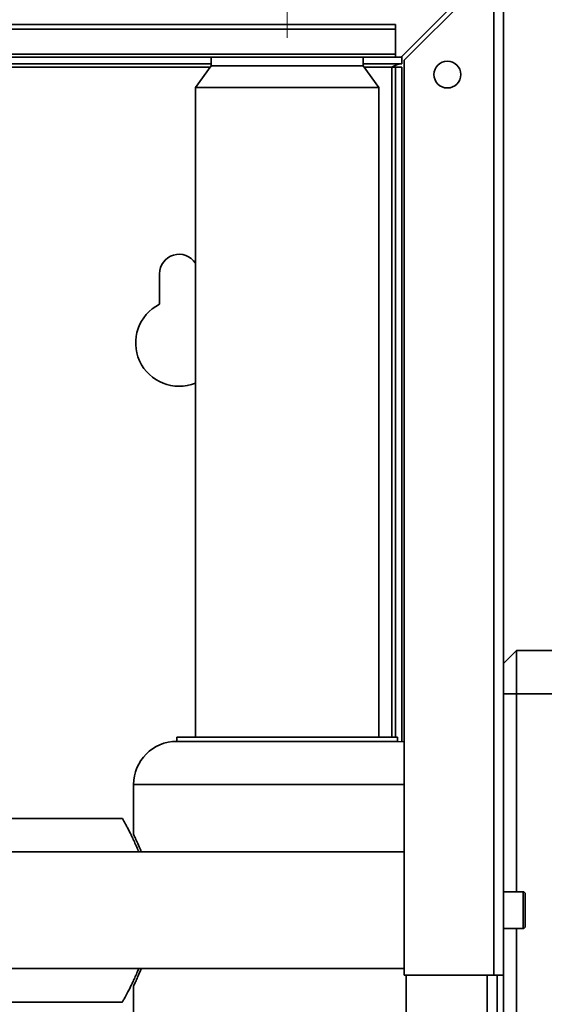
# Paper-space layout 'Blatt3' of a CAD drawing. Units: millimetres. Extents: x 0 to 4200, y 0 to 2970.
# Drawn here: x 1574 to 1695, y 2298 to 2525 of the extents above; entities that cross this region are included whole.
import ezdxf

# ---------------------------------------------------------------- set-up
doc = ezdxf.new("R2010")
doc.units = ezdxf.units.MM
doc.linetypes.add('CENTERX2', pattern=[20.32, 12.7, -2.54, 2.54, -2.54])
doc.layers.add('1', color=7, linetype='Continuous')

psp = doc.layouts.new('Blatt3')

# ---------------------------------------------------------------- linework, layer by layer
at = {"color": 7, "linetype": 'Continuous', "lineweight": 35, "ltscale": 10}
for p, q in [((1682.82, 2537.37), (1662.12, 2516.67)), ((1662.82, 2515.96), (1683.52, 2536.66)), ((1683.52, 2536.66), (1683.52, 2304.67)), ((1685.82, 2537.37), (1685.82, 2304.67)), ((1660.82, 2524.2), (1480.82, 2524.2)), ((1660.82, 2523.14), (1660.82, 2524.2)), ((1660.82, 2523.14), (1480.82, 2523.14)), ((1660.82, 2517.34), (1660.82, 2523.14)), ((1660.82, 2517.34), (1480.82, 2517.34)), ((1660.82, 2517.34), (1660.82, 2516.67)), ((1480.82, 2516.67), (1660.82, 2516.67)), ((1618.27, 2515.17), (1531.13, 2515.17)), ((1618.27, 2516.67), (1618.27, 2514.67)), ((1653.37, 2514.67), (1653.37, 2516.67)), ((1662.32, 2515.17), (1653.37, 2515.17)), ((1660.82, 2516.67), (1662.12, 2516.67)), ((1662.32, 2516.88), (1662.32, 2515.17)), ((1662.82, 2515.96), (1662.82, 2304.67)), ((1618.27, 2514.67), (1614.62, 2509.67)), ((1653.37, 2514.67), (1618.27, 2514.67)), ((1657.02, 2509.67), (1653.37, 2514.67)), ((1660.82, 2514.37), (1660.02, 2514.37)), ((1660.82, 2514.37), (1660.82, 2359.67)), ((1662.32, 2514.37), (1660.82, 2514.37)), ((1662.32, 2514.37), (1662.32, 2358.62)), ((1614.62, 2509.67), (1614.62, 2359.67)), ((1657.02, 2509.67), (1614.62, 2509.67)), ((1657.02, 2359.67), (1657.02, 2509.67)), ((1606.32, 2466.67), (1606.32, 2459.6)), ((1688.82, 2379.67), (1685.82, 2376.67)), ((1688.82, 2379.67), (1688.82, 2369.67)), ((1688.82, 2379.67), (1730.82, 2379.67)), ((1688.82, 2369.67), (1685.82, 2369.67)), ((1688.82, 2369.67), (1688.82, 2323.92)), ((1730.82, 2369.67), (1688.82, 2369.67)), ((1610.32, 2359.67), (1610.32, 2358.67)), ((1610.32, 2359.67), (1661.32, 2359.67)), ((1661.32, 2358.67), (1610.32, 2358.67)), ((1661.32, 2358.67), (1661.32, 2359.67)), ((1662.82, 2358.56), (1661.32, 2358.67)), ((1600.32, 2348.67), (1600.32, 2337.11)), ((1597.77, 2340.87), (1527.67, 2340.87)), ((1662.82, 2333.12), (1471.57, 2333.12)), ((1690.32, 2323.92), (1685.82, 2323.92)), ((1690.82, 2323.42), (1690.82, 2323.14)), ((1690.82, 2323.14), (1690.82, 2315.92)), ((1685.82, 2315.42), (1690.32, 2315.42)), ((1688.82, 2315.42), (1688.82, 1843.92)), ((1471.57, 2306.22), (1662.82, 2306.22)), ((1662.82, 2304.67), (1683.52, 2304.67)), ((1663.32, 2304.67), (1663.32, 1854.67)), ((1685.82, 2304.67), (1683.52, 2304.67)), ((1684.32, 2304.67), (1684.32, 1854.67)), ((1685.82, 1854.67), (1685.82, 2304.67)), ((1600.32, 2302.19), (1600.32, 2290.67)), ((1527.67, 2298.47), (1597.77, 2298.47))]:
    psp.add_line(p, q, dxfattribs=at)
at = {"color": 1, "linetype": 'Continuous', "lineweight": 35, "ltscale": 10}
for p, q in [((1531.13, 2514.37), (1618.05, 2514.37)), ((1653.59, 2514.37), (1660.02, 2514.37)), ((1660.02, 2514.37), (1660.02, 2359.67)), ((1662.82, 2348.67), (1600.32, 2348.67)), ((1690.32, 2323.6), (1690.32, 2323.92)), ((1690.32, 2315.42), (1690.32, 2323.6)), ((1682.02, 2304.67), (1682.02, 1854.67))]:
    psp.add_line(p, q, dxfattribs=at)
at = {"color": 7, "linetype": 'Continuous', "lineweight": 35, "ltscale": 100}
psp.add_circle((1672.82, 2512.67), 3.1, dxfattribs=at)
for centre, radius, start, end in [((1610.82, 2466.67), 4.5, 32.3875, 180), ((1610.82, 2450.67), 10, 116.7437, 292.3337), ((1610.32, 2348.67), 10, 90, 180), ((1690.32, 2323.42), 0.5, 0, 90), ((1690.32, 2315.92), 0.5, 270, 360)]:
    psp.add_arc(centre, radius, start, end, dxfattribs=at)
at = {"color": 7, "linetype": 'Continuous', "lineweight": 35, "ltscale": 10}
for points, knots in [([(1660.02, 2514.37), (1660.19, 2514.46), (1660.54, 2514.65), (1661.05, 2514.9), (1661.58, 2515.08), (1662, 2515.16), (1662.25, 2515.17), (1662.32, 2515.17)], [0, 0, 0, 0, 0.22187, 0.45008, 0.673228, 0.902829, 1, 1, 1, 1]), ([(1601.52, 2333.12), (1601.37, 2333.5), (1601.04, 2334.32), (1600.53, 2335.47), (1600, 2336.6), (1599.49, 2337.63), (1599.01, 2338.56), (1598.59, 2339.36), (1598.25, 2339.98), (1597.92, 2340.57), (1597.76, 2340.87), (1597.76, 2340.85), (1597.77, 2340.85)], [0, 0, 0, 0, 0.08189, 0.175894, 0.270479, 0.370158, 0.470604, 0.573643, 0.677665, 0.768483, 0.953955, 1, 1, 1, 1]), ([(1602.12, 2333.12), (1602.03, 2333.37), (1601.67, 2334.28), (1601.13, 2335.48), (1600.62, 2336.56), (1600.35, 2337.12), (1600.35, 2337.11), (1600.35, 2337.11)], [0, 0, 0, 0, 0.094712, 0.347495, 0.608675, 0.843591, 1, 1, 1, 1]), ([(1597.77, 2298.49), (1597.76, 2298.48), (1597.76, 2298.47), (1597.84, 2298.62), (1598.05, 2298.99), (1598.47, 2299.75), (1599.02, 2300.78), (1599.72, 2302.16), (1600.35, 2303.48), (1600.86, 2304.63), (1601.26, 2305.54), (1601.48, 2306.11), (1601.52, 2306.22)], [0, 0, 0, 0, 0.037433, 0.11874, 0.284141, 0.368391, 0.53269, 0.700889, 0.7919, 0.88345, 0.976646, 1, 1, 1, 1]), ([(1600.33, 2302.19), (1600.35, 2302.22), (1600.38, 2302.28), (1600.67, 2302.89), (1601.13, 2303.86), (1601.63, 2304.98), (1601.99, 2305.89), (1602.13, 2306.22)], [0, 0, 0, 0, 0.211904, 0.425962, 0.64576, 0.869489, 1, 1, 1, 1])]:
    psp.add_open_spline(points, degree=3, knots=knots, dxfattribs=at)
at = {"layer": '1', "color": 7, "linetype": 'CENTERX2', "lineweight": 18, "ltscale": 10}
psp.add_line((1635.82, 2613.07), (1635.82, 2521.17), dxfattribs=at)

doc.saveas('drawing.dxf')
